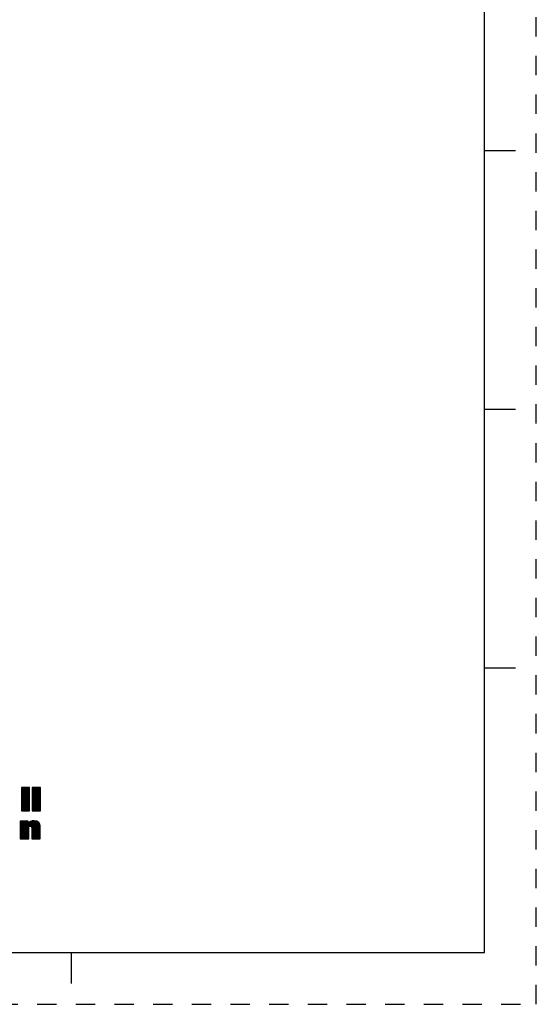
# Model space of a CAD drawing. Units: inches. Extents: x 0 to 34, y 0 to 22.
# Drawn here: x 29 to 34, y 0 to 9.5 of the extents above; entities that cross this region are included whole.
import ezdxf

# ---------------------------------------------------------------- set-up
doc = ezdxf.new("R2010")
doc.units = ezdxf.units.IN
doc.header["$LTSCALE"] = 1.87
doc.header["$MEASUREMENT"] = 0
doc.linetypes.add('HIDDEN', pattern=[0.2, 0.1, -0.1])
doc.layers.get('0').update_dxf_attribs({"linetype": 'CONTINUOUS'})
doc.layers.add('DEFAULT_2', color=8, linetype='HIDDEN')

# ---------------------------------------------------------------- blocks, each defined once
blk = doc.blocks.new('SYMBOL_20_BL0', base_point=(28.1419, 1.8451))
at = {"color": 2, "linetype": 'CONTINUOUS'}
for p, q in [((29.0197, 2.0214), (29.0933, 2.095)), ((29.0197, 2.0314), (29.0833, 2.095)), ((29.0197, 2.0414), (29.0733, 2.095)), ((29.0197, 2.0513), (29.0634, 2.095)), ((29.0197, 2.0613), (29.0534, 2.095)), ((29.0197, 2.0713), (29.0434, 2.095)), ((29.0197, 2.0812), (29.0335, 2.095)), ((29.0197, 2.0912), (29.0235, 2.095)), ((29.1239, 2.016), (29.2028, 2.095)), ((29.1239, 2.0259), (29.1929, 2.095)), ((29.1239, 2.0359), (29.1829, 2.095)), ((29.1239, 2.0459), (29.173, 2.095)), ((29.1239, 2.0558), (29.163, 2.095)), ((29.1239, 2.0658), (29.153, 2.095)), ((29.1239, 2.0758), (29.1431, 2.095)), ((29.1239, 2.0857), (29.1331, 2.095)), ((29.0197, 2.0115), (29.099, 2.0907)), ((29.0197, 2.0015), (29.099, 2.0808)), ((29.0197, 1.9916), (29.099, 2.0708)), ((29.0197, 1.9816), (29.099, 2.0608)), ((29.0197, 1.9716), (29.099, 2.0509)), ((29.0197, 1.9617), (29.099, 2.0409)), ((29.0197, 1.9517), (29.099, 2.031)), ((29.0197, 1.9417), (29.099, 2.021)), ((29.0197, 1.9318), (29.099, 2.011)), ((29.0197, 1.9218), (29.099, 2.0011)), ((29.1239, 2.006), (29.2031, 2.0853)), ((29.1239, 1.9961), (29.2031, 2.0753)), ((29.1239, 1.9861), (29.2031, 2.0653)), ((29.1239, 1.9761), (29.2031, 2.0554)), ((29.1239, 1.9662), (29.2031, 2.0454)), ((29.1239, 1.9562), (29.2031, 2.0355)), ((29.1239, 1.9463), (29.2031, 2.0255)), ((29.1239, 1.9363), (29.2031, 2.0155)), ((29.1239, 1.9263), (29.2031, 2.0056)), ((29.0197, 1.9119), (29.099, 1.9911)), ((29.0197, 1.9019), (29.099, 1.9811)), ((29.0197, 1.8919), (29.099, 1.9712)), ((29.0197, 1.882), (29.099, 1.9612)), ((29.0197, 1.872), (29.099, 1.9513)), ((29.0277, 1.87), (29.099, 1.9413)), ((29.0377, 1.87), (29.099, 1.9313)), ((29.0476, 1.87), (29.099, 1.9214)), ((29.0576, 1.87), (29.099, 1.9114)), ((29.1239, 1.9164), (29.2031, 1.9956)), ((29.1239, 1.9064), (29.2031, 1.9856)), ((29.1239, 1.8964), (29.2031, 1.9757)), ((29.1239, 1.8865), (29.2031, 1.9657)), ((29.1239, 1.8765), (29.2031, 1.9558)), ((29.1273, 1.87), (29.2031, 1.9458)), ((29.1373, 1.87), (29.2031, 1.9358)), ((29.1473, 1.87), (29.2031, 1.9259)), ((29.1572, 1.87), (29.2031, 1.9159)), ((29.1672, 1.87), (29.2031, 1.9059)), ((29.0676, 1.87), (29.099, 1.9014)), ((29.0775, 1.87), (29.099, 1.8915)), ((29.0875, 1.87), (29.099, 1.8815)), ((29.0975, 1.87), (29.099, 1.8716)), ((29.1772, 1.87), (29.2031, 1.896)), ((29.1871, 1.87), (29.2031, 1.886)), ((29.1971, 1.87), (29.2031, 1.8761)), ((29.0076, 1.6407), (29.1404, 1.7735)), ((29.0076, 1.6308), (29.1498, 1.773)), ((29.0076, 1.6507), (29.1291, 1.7722)), ((29.0076, 1.7005), (29.077, 1.7698)), ((29.0076, 1.7105), (29.067, 1.7698)), ((29.0076, 1.7204), (29.057, 1.7698)), ((29.0076, 1.7304), (29.0471, 1.7698)), ((29.0076, 1.7404), (29.0371, 1.7698)), ((29.0076, 1.7503), (29.0271, 1.7698)), ((29.0076, 1.7603), (29.0172, 1.7698)), ((29.0076, 1.6905), (29.0856, 1.7685)), ((29.0076, 1.6607), (29.1153, 1.7683)), ((29.0076, 1.6806), (29.0856, 1.7585)), ((29.0076, 1.6706), (29.0856, 1.7486)), ((29.1072, 1.7204), (29.159, 1.7722)), ((29.1143, 1.7175), (29.1669, 1.7701)), ((29.1181, 1.7114), (29.1742, 1.7675)), ((29.1194, 1.7027), (29.1808, 1.7641)), ((29.1195, 1.6928), (29.1863, 1.7596)), ((29.1195, 1.6828), (29.1912, 1.7545)), ((29.1195, 1.6729), (29.1952, 1.7486)), ((29.1195, 1.6629), (29.1981, 1.7415)), ((29.1195, 1.653), (29.2003, 1.7338)), ((29.1195, 1.643), (29.2016, 1.7251)), ((29.1195, 1.633), (29.202, 1.7155)), ((29.0076, 1.6208), (29.0903, 1.7034)), ((29.0076, 1.6108), (29.0902, 1.6934)), ((29.0076, 1.6009), (29.0902, 1.6834)), ((29.0156, 1.5989), (29.0902, 1.6734)), ((29.0256, 1.5989), (29.0902, 1.6635)), ((29.0355, 1.5989), (29.0902, 1.6535)), ((29.0455, 1.5989), (29.0902, 1.6436)), ((29.0555, 1.5989), (29.0902, 1.6336)), ((29.0654, 1.5989), (29.0902, 1.6236)), ((29.1195, 1.6231), (29.202, 1.7056)), ((29.1195, 1.6131), (29.202, 1.6956)), ((29.1195, 1.6031), (29.202, 1.6857)), ((29.1252, 1.5989), (29.202, 1.6757)), ((29.1352, 1.5989), (29.202, 1.6657)), ((29.1451, 1.5989), (29.202, 1.6558)), ((29.1551, 1.5989), (29.202, 1.6458)), ((29.1651, 1.5989), (29.202, 1.6358)), ((29.175, 1.5989), (29.202, 1.6259)), ((29.0754, 1.5989), (29.0902, 1.6137)), ((29.0854, 1.5989), (29.0902, 1.6037)), ((29.185, 1.5989), (29.202, 1.6159)), ((29.1949, 1.5989), (29.202, 1.606))]:
    blk.add_line(p, q, dxfattribs=at)
for points, knots in [([(29.099, 2.095), (29.099, 2.095), (29.099, 1.87), (29.099, 1.87), (29.099, 1.87), (29.0197, 1.87), (29.0197, 1.87), (29.0197, 1.87), (29.0197, 2.095), (29.0197, 2.095), (29.0197, 2.095), (29.099, 2.095), (29.099, 2.095)], [0, 0, 0, 0, 1, 1, 1, 2, 2, 2, 3, 3, 3, 4, 4, 4, 4]), ([(29.2031, 2.095), (29.2031, 2.095), (29.2031, 1.87), (29.2031, 1.87), (29.2031, 1.87), (29.1239, 1.87), (29.1239, 1.87), (29.1239, 1.87), (29.1239, 2.095), (29.1239, 2.095), (29.1239, 2.095), (29.2031, 2.095), (29.2031, 2.095)], [0, 0, 0, 0, 1, 1, 1, 2, 2, 2, 3, 3, 3, 4, 4, 4, 4]), ([(29.0076, 1.7698), (29.0076, 1.7698), (29.0856, 1.7698), (29.0856, 1.7698), (29.0856, 1.7698), (29.0856, 1.7401), (29.0856, 1.7401), (29.0856, 1.7401), (29.0862, 1.7401), (29.0862, 1.7401), (29.0961, 1.764), (29.1188, 1.7735), (29.1421, 1.7736), (29.186, 1.7736), (29.202, 1.7506), (29.202, 1.7179), (29.202, 1.7179), (29.202, 1.5989), (29.202, 1.5989), (29.202, 1.5989), (29.1195, 1.5989), (29.1195, 1.5989), (29.1195, 1.5989), (29.1195, 1.6975), (29.1195, 1.6975), (29.1195, 1.7073), (29.1195, 1.7208), (29.105, 1.7208), (29.0902, 1.7208), (29.0902, 1.7073), (29.0902, 1.6975), (29.0902, 1.6975), (29.0902, 1.5989), (29.0902, 1.5989), (29.0902, 1.5989), (29.0076, 1.5989), (29.0076, 1.5989), (29.0076, 1.5989), (29.0076, 1.7698), (29.0076, 1.7698)], [0, 0, 0, 0, 1, 1, 1, 2, 2, 2, 3, 3, 3, 4, 4, 4, 5, 5, 5, 6, 6, 6, 7, 7, 7, 8, 8, 8, 9, 9, 9, 10, 10, 10, 11, 11, 11, 12, 12, 12, 13, 13, 13, 13])]:
    blk.add_open_spline(points, degree=3, knots=knots, dxfattribs=at)

msp = doc.modelspace()

# ---------------------------------------------------------------- linework, layer by layer
at = {"color": 7, "linetype": 'CONTINUOUS'}
for p, q in [((33.5, 0.5), (33.5, 21.5)), ((33.5, 8.25), (33.8, 8.25)), ((33.5, 5.75), (33.8, 5.75)), ((33.5, 3.25), (33.8, 3.25)), ((0.5, 0.5), (33.5, 0.5)), ((29.5, 0.5), (29.5, 0.2))]:
    msp.add_line(p, q, dxfattribs=at)
at = {"layer": 'DEFAULT_2', "color": 8, "linetype": 'HIDDEN'}
for p, q in [((34, 0), (34, 22)), ((0, 0), (34, 0))]:
    msp.add_line(p, q, dxfattribs=at)

# ---------------------------------------------------------------- block references
at = {"color": 2, "linetype": 'CONTINUOUS'}
msp.add_blockref('SYMBOL_20_BL0', (28.1419, 1.8451), dxfattribs=at)

doc.saveas('drawing.dxf')
